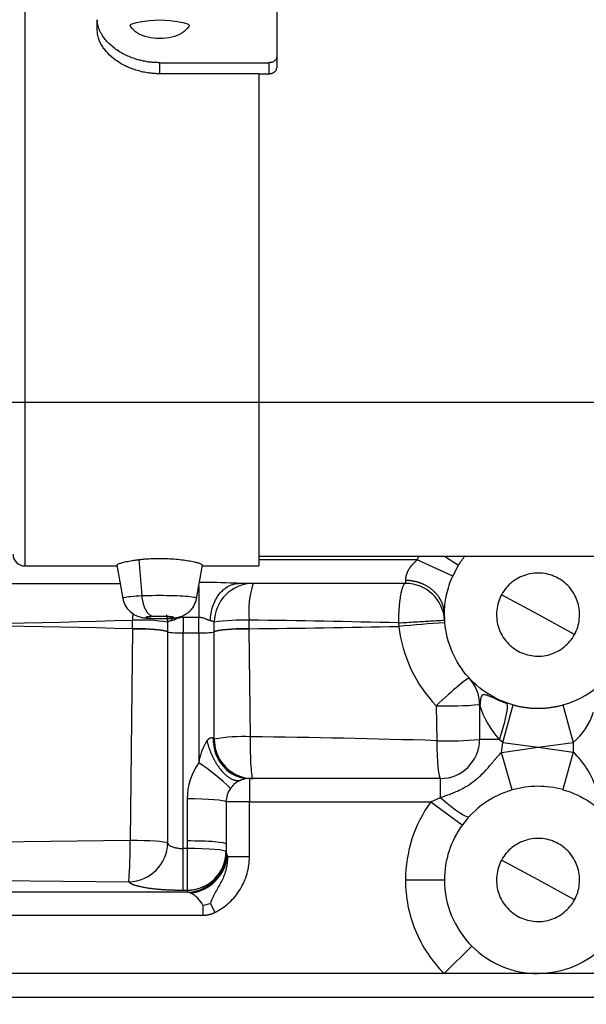
# Model space of a CAD drawing. Units: millimetres. Extents: x 0 to 408, y 0 to 202.
# Drawn here: x 200 to 208, y 122 to 138 of the extents above; entities that cross this region are included whole.
import ezdxf
from ezdxf.enums import TextEntityAlignment as Align
from ezdxf.lldxf.tags import DXFTag

# ---------------------------------------------------------------- set-up
doc = ezdxf.new("R2010")
doc.units = ezdxf.units.MM
for name, color, linetype in [('31A00-01771_000_', 7, 'Continuous'), ('DV3_Predeterminado', 7, 'Continuous'), ('Predeterminado', 7, 'Continuous')]:
    doc.layers.add(name, color=color, linetype=linetype)
doc.styles.add('SEACAD_Arial', font='arial.ttf')
tags = doc.linetypes.add('CENTER2', pattern=[28.575, 19.05, -3.175, 3.175, -3.175]).pattern_tags.tags
tags[10:11] = [DXFTag(74, 4), DXFTag(75, 0), DXFTag(340, '0'), DXFTag(46, 0.0), DXFTag(50, 0.0), DXFTag(44, 0.0), DXFTag(45, 0.0)]
tags[8:9] = [DXFTag(74, 4), DXFTag(75, 0), DXFTag(340, '0'), DXFTag(46, 0.0), DXFTag(50, 0.0), DXFTag(44, 0.0), DXFTag(45, 0.0)]
tags[6:7] = [DXFTag(74, 4), DXFTag(75, 0), DXFTag(340, '0'), DXFTag(46, 0.0), DXFTag(50, 0.0), DXFTag(44, 0.0), DXFTag(45, 0.0)]
tags[4:5] = [DXFTag(74, 4), DXFTag(75, 0), DXFTag(340, '0'), DXFTag(46, 0.0), DXFTag(50, 0.0), DXFTag(44, 0.0), DXFTag(45, 0.0)]
tags = doc.linetypes.add('HIDDEN2', pattern=[4.7625, 3.175, -1.5875]).pattern_tags.tags
tags[6:7] = [DXFTag(74, 4), DXFTag(75, 0), DXFTag(340, '0'), DXFTag(46, 0.0), DXFTag(50, 0.0), DXFTag(44, 0.0), DXFTag(45, 0.0)]
tags[4:5] = [DXFTag(74, 4), DXFTag(75, 0), DXFTag(340, '0'), DXFTag(46, 0.0), DXFTag(50, 0.0), DXFTag(44, 0.0), DXFTag(45, 0.0)]
doc.dimstyles.new('SOLE', dxfattribs={"dimtxt": 2.6, "dimasz": 2.08, "dimexe": 1.3, "dimexo": 1.3, "dimgap": 0.65, "dimtad": 1, "dimlfac": 8.333333, "dimdsep": 46, "dimtxsty": 'SEACAD_Arial', "dimblk1": '_SE_FILLED', "dimblk2": '_SE_FILLED', "dimsah": 1, "dimcen": 1.3, "dimadec": 0, "dimazin": 0, "dimtfac": 0.7, "dimtdec": 3, "dimtmove": 0, "dimatfit": 3, "dimfxl": 1, "dimarcsym": 0})

# ---------------------------------------------------------------- blocks, each defined once
blk = doc.blocks.new('SE3')
at = {"layer": '31A00-01771_000_', "color": 7, "linetype": 'Continuous'}
for p, q in [((199.823, 138.108), (199.823, 129.237)), ((201.899, 136.804), (201.899, 136.974)), ((203.579, 136.974), (203.579, 136.804)), ((201.58, 129.334), (201.626, 128.78)), ((205.86, 129.328), (203.423, 129.328)), ((205.86, 129.328), (205.892, 129.387)), ((206.407, 129.081), (205.86, 129.328)), ((206.278, 129.387), (206.497, 129.25)), ((202.499, 128.922), (202.499, 128.445)), ((202.499, 128.445), (202.259, 128.445)), ((202.259, 128.445), (202.259, 128.206)), ((202.499, 128.206), (202.499, 128.445)), ((203.277, 128.269), (203.275, 128.404)), ((208.279, 128.182), (207.719, 128.488)), ((201.481, 128.263), (201.444, 125.013)), ((201.481, 128.269), (201.481, 128.263)), ((203.277, 128.263), (203.277, 128.269)), ((203.295, 126.611), (203.277, 128.263)), ((202.02, 128.224), (202.021, 124.977)), ((202.259, 128.206), (202.499, 128.206)), ((202.259, 124.891), (202.259, 128.206)), ((202.499, 128.206), (202.499, 126.208)), ((202.738, 126.573), (202.738, 128.224)), ((206.15, 127.087), (206.161, 126.55)), ((207.178, 126.521), (207.337, 127.1)), ((208.1, 127.099), (208.259, 126.521)), ((202.738, 126.573), (202.722, 126.586)), ((207.123, 126.568), (206.819, 126.568)), ((207.178, 126.521), (207.123, 126.568)), ((207.158, 126.369), (207.178, 126.521)), ((207.158, 126.369), (207.719, 126.448)), ((207.178, 126.521), (207.719, 126.448)), ((207.719, 126.448), (208.259, 126.521)), ((207.719, 126.448), (208.259, 126.375)), ((208.259, 126.521), (208.259, 126.375)), ((207.323, 125.793), (207.158, 126.369)), ((208.259, 126.375), (208.1, 125.797)), ((203.279, 125.968), (203.279, 125.608)), ((206.219, 125.676), (206.219, 125.968)), ((206.069, 125.608), (206.219, 125.676)), ((203.279, 125.608), (202.919, 125.608)), ((203.279, 125.608), (206.069, 125.608)), ((203.279, 124.768), (203.279, 125.608)), ((206.069, 125.608), (206.554, 125.255)), ((201.444, 125.013), (198.725, 124.98)), ((202.319, 125.008), (202.319, 124.891)), ((202.319, 124.891), (202.259, 124.891)), ((202.259, 124.252), (202.259, 124.891)), ((202.319, 124.891), (202.319, 124.252)), ((202.919, 124.841), (202.924, 124.811)), ((202.924, 124.811), (202.941, 124.768)), ((202.941, 124.768), (203.279, 124.768)), ((198.696, 124.405), (201.425, 124.38)), ((205.679, 124.408), (206.279, 124.408)), ((208.279, 124.102), (207.719, 124.408)), ((202.333, 124.22), (198.465, 124.22)), ((202.259, 124.252), (202.319, 124.252)), ((202.319, 124.252), (202.319, 124.25)), ((202.333, 124.22), (202.319, 124.25)), ((202.377, 124.204), (202.333, 124.22)), ((202.564, 124.02), (202.564, 124.021)), ((202.564, 124.02), (202.564, 123.866)), ((202.679, 124.048), (202.749, 123.91)), ((198.465, 123.866), (202.564, 123.866)), ((206.274, 122.968), (206.699, 123.392)), ((189.359, 122.608), (216.419, 122.608))]:
    blk.add_line(p, q, dxfattribs=at)
at = {"layer": '31A00-01771_000_', "color": 7, "linetype": 'HIDDEN2'}
for p, q in [((203.699, 138.088), (203.699, 137.066)), ((200.939, 137.469), (200.939, 137.636)), ((203.699, 137.066), (203.699, 136.896)), ((201.899, 136.974), (203.579, 136.974)), ((203.423, 136.804), (201.899, 136.804)), ((203.423, 136.804), (203.423, 129.237)), ((203.423, 136.804), (203.579, 136.804)), ((203.423, 129.387), (211.223, 129.387)), ((199.823, 129.237), (201.242, 129.237)), ((201.24, 129.25), (201.331, 128.738)), ((202.467, 128.738), (202.558, 129.25)), ((202.555, 129.237), (203.423, 129.237)), ((206.407, 129.081), (206.497, 129.25)), ((192.442, 128.968), (201.29, 128.968)), ((205.682, 128.968), (203.122, 128.968)), ((207.719, 128.488), (207.158, 128.794)), ((206.28, 128.43), (206.267, 128.59)), ((206.28, 128.456), (206.281, 128.403)), ((202.02, 128.371), (202.02, 128.231)), ((202.738, 128.231), (202.738, 128.371)), ((202.02, 128.231), (202.02, 128.224)), ((202.738, 128.224), (202.738, 128.231)), ((206.819, 127.105), (206.819, 126.568)), ((206.219, 125.968), (203.279, 125.968)), ((208.1, 125.797), (208.101, 125.796)), ((202.919, 125.608), (202.919, 124.959)), ((202.919, 124.959), (202.919, 124.841)), ((207.719, 124.408), (207.158, 124.714)), ((206.274, 122.968), (189.359, 122.968)), ((207.719, 122.968), (206.274, 122.968)), ((209.164, 122.968), (207.719, 122.968))]:
    blk.add_line(p, q, dxfattribs=at)
for centre, radius, start, end in [((199.823, 129.417), 0.18, 180, 270), ((202.388, 112.15), 16.834, 87.5023, 87.7385), ((205.682, 128.368), 0.6, 3.3723, 90), ((201.905, 130.91), 2.484, 269.8571, 272.5675), ((207.719, 128.488), 1.44, 285.3495, 344.6506), ((206.219, 127.105), 0.6, 0, 42.6679), ((206.219, 126.568), 0.6, 270, 0), ((203.336, 126.566), 0.598, 251.776, 269.8417), ((203.279, 125.608), 0.36, 90, 110.5485), ((203.292, 125.597), 0.375, 111.7844, 132.0662), ((207.719, 124.408), 1.44, 74.6505, 105.9552), ((207.719, 124.408), 1.44, 105.9551, 143.9683), ((207.719, 124.408), 1.44, 143.968, 180.0001), ((207.719, 124.408), 1.44, 180, 224.9008), ((202.517, 124.471), 0.453, 276.0005, 291.02), ((207.719, 124.408), 1.44, 224.9009, 270)]:
    blk.add_arc(centre, radius, start, end, dxfattribs=at)
at = {"layer": '31A00-01771_000_', "color": 7, "linetype": 'Continuous'}
for centre, radius, start, end in [((205.969, 129.013), 0.29, 180.023, 188.9539), ((202.388, 112.15), 16.834, 87.7385, 89.6239), ((204.629, 128.543), 1.361, 161.8186, 185.8905), ((197.039, 269.706), 141.372, 268.19875, 271.80125), ((74.161, 129.647), 127.327, 359.38013, 359.44046), ((200.119, 128.542), 1.371, 354.1959, 358.85), ((201.591, 125.723), 2.682, 80.8135, 92.3267), ((201.421, 128.369), 0.599, 0.2235, 10.9048), ((203.181, 125.481), 2.924, 88.15, 98.7096), ((200.815, -67.419), 195.838, 88.60814, 89.28031), ((197.039, -44.892), 173.219, 88.53045, 91.46956), ((201.59, 126.023), 2.249, 78.9793, 92.7695), ((201.59, 126.016), 2.25, 78.9852, 92.7718), ((203.168, 126.023), 2.249, 87.2309, 101.0204), ((203.168, 126.017), 2.249, 87.2258, 101.0187), ((200.463, 371.227), 242.973, 270.66356, 271.20622), ((208.436, 97.429), 31.01, 93.9798, 95.2898), ((207.673, 128.547), 2.109, 186.5304, 223.7904), ((206.33, 132.801), 5.717, 268.2034, 274.9089), ((208.122, 127.488), 1.358, 196.3581, 222.6341), ((207.551, 127.34), 1.082, 310.8277, 341.0333), ((203.181, 124.154), 2.459, 87.3499, 100.3951), ((203.336, 126.566), 0.598, 179.3558, 251.776), ((201.23, -37.079), 163.703, 88.27392, 89.27728), ((206.335, 132.096), 5.549, 268.2027, 275.0016), ((203.366, 126.079), 0.877, 147.6516, 171.5739), ((207.719, 128.488), 2.04, 269.994, 270.006), ((207.395, 125.44), 1.273, 15.9751, 47.2727), ((203.274, 125.652), 0.953, 144.3596, 179.7317), ((200.912, 123.742), 2.933, 44.9725, 57.2327), ((203.277, 125.606), 0.357, 144.355, 179.7364), ((203.292, 125.597), 0.375, 132.0662, 144.5089), ((345.206, 125.009), 142.887, 179.74001, 180.00009), ((194.017, 124.92), 7.428, 355.8313, 0.7217), ((201.412, 124.989), 0.609, 271.2696, 358.8864), ((202.323, 124.847), 0.596, 269.608, 359.5149), ((202.181, 123.817), 0.434, 27.9564, 63.1498)]:
    blk.add_arc(centre, radius, start, end, dxfattribs=at)
for centre, major_axis, ratio, start_param, end_param in [((203.336, 128.368), (0, -0.6), 0.996535, 3.141593, 4.706743), ((202.259, 128.226), (0.24, 0), 0.081638, 3.226601, 4.712389), ((202.499, 128.226), (0.24, 0), 0.081638, 4.712389, 6.198174), ((206.219, 127.105), (0.441, 0.407), 0.055311, 0, 1.67532), ((207.03, 126.568), (0.203, 0.565), 0.146622, 4.764982, 6.091213), ((203.279, 126.568), (0, 0.6), 0.928998, 1.54049, 3.141593), ((206.219, 126.568), (0, 0.6), 0.096339, 1.601464, 3.141593), ((206.219, 125.791), (0.441, -0.407), 0.141041, 4.841666, 6.283185), ((202.32, 125.608), (-0.6, 0.003), 0.081637, 3.197148, 4.71276), ((201.425, 124.971), (0.6, 0.001), 0.071145, 0.124492, 1.538923), ((202.319, 124.959), (0.6, 0), 0.081638, 0, 1.570797), ((202.319, 124.842), (0.6, 0), 0.081638, 0, 1.570796), ((202.333, 124.811), (-0.424, -0.424), 0.970288, 0.800476, 2.341116), ((202.377, 124.768), (0.424, 0.424), 0.889075, 3.985642, 5.439136), ((202.319, 124.841), (-0.6, 0), 0.984808, 1.570796, 2.945176)]:
    blk.add_ellipse(centre, major_axis=major_axis, ratio=ratio, start_param=start_param, end_param=end_param, dxfattribs=at)
at = {"layer": '31A00-01771_000_', "color": 7, "linetype": 'HIDDEN2'}
blk.add_ellipse((202.319, 124.841), major_axis=(-0.6, 0), ratio=0.984808, start_param=2.945176, end_param=3.141593, dxfattribs=at)
for points, degree, knots in [([(201.899, 136.974), (201.888, 136.975), (201.866, 136.975), (201.833, 136.976), (201.8, 136.978), (201.767, 136.981), (201.733, 136.985), (201.7, 136.99), (201.666, 136.996), (201.632, 137.003), (201.598, 137.011), (201.564, 137.02), (201.514, 137.035), (201.447, 137.059), (201.37, 137.093), (201.293, 137.135), (201.219, 137.183), (201.153, 137.236), (201.096, 137.291), (201.05, 137.344), (201.014, 137.396), (200.989, 137.441), (200.97, 137.482), (200.956, 137.521), (200.946, 137.561), (200.94, 137.599), (200.939, 137.623), (200.939, 137.636)], 3, [0, 0, 0, 0, 0.021523, 0.043284, 0.065285, 0.087526, 0.110009, 0.132734, 0.155703, 0.178917, 0.202376, 0.226081, 0.250034, 0.309344, 0.375017, 0.42674, 0.500012, 0.572401, 0.625008, 0.690542, 0.74999, 0.793506, 0.836275, 0.878303, 0.919596, 0.96016, 1, 1, 1, 1]), ([(201.899, 137.636), (201.419, 137.597), (201.431, 137.559), (201.479, 137.489), (201.515, 137.456), (201.604, 137.402), (201.657, 137.38), (201.773, 137.351), (201.836, 137.344), (201.962, 137.344), (202.025, 137.351), (202.141, 137.38), (202.194, 137.402), (202.283, 137.456), (202.318, 137.489), (202.366, 137.559), (202.379, 137.597), (201.899, 137.636)], 3, [0, 0, 0, 0, 0.125, 0.125, 0.25, 0.25, 0.375, 0.375, 0.5, 0.5, 0.625, 0.625, 0.75, 0.75, 0.875, 0.875, 1, 1, 1, 1]), ([(201.899, 136.804), (201.888, 136.804), (201.867, 136.805), (201.836, 136.806), (201.805, 136.808), (201.773, 136.811), (201.742, 136.814), (201.691, 136.821), (201.619, 136.835), (201.53, 136.86), (201.445, 136.891), (201.337, 136.939), (201.216, 137.013), (201.116, 137.1), (201.051, 137.175), (201.011, 137.233), (200.979, 137.292), (200.958, 137.345), (200.947, 137.391), (200.94, 137.431), (200.939, 137.456), (200.939, 137.469)], 3, [0, 0, 0, 0, 0.020859, 0.041681, 0.062489, 0.083307, 0.104159, 0.125067, 0.187503, 0.25008, 0.312534, 0.37511, 0.500014, 0.624914, 0.687446, 0.74994, 0.812481, 0.87495, 0.91671, 0.958333, 1, 1, 1, 1]), ([(203.699, 137.066), (203.699, 137.063), (203.699, 137.057), (203.697, 137.048), (203.694, 137.04), (203.689, 137.028), (203.68, 137.015), (203.664, 137.001), (203.645, 136.989), (203.624, 136.981), (203.601, 136.975), (203.586, 136.975), (203.579, 136.974)], 3, [0, 0, 0, 0, 0.062661, 0.125326, 0.187995, 0.250667, 0.37489, 0.500247, 0.633368, 0.760939, 0.883099, 1, 1, 1, 1]), ([(203.579, 136.804), (203.583, 136.804), (203.59, 136.805), (203.601, 136.806), (203.612, 136.808), (203.623, 136.811), (203.634, 136.815), (203.645, 136.819), (203.655, 136.825), (203.667, 136.833), (203.679, 136.845), (203.69, 136.861), (203.698, 136.879), (203.698, 136.89), (203.699, 136.896)], 3, [0, 0, 0, 0, 0.057809, 0.116925, 0.17737, 0.239166, 0.302336, 0.366897, 0.432868, 0.500266, 0.616137, 0.749732, 0.874811, 1, 1, 1, 1]), ([(201.24, 129.251), (201.24, 129.252), (201.242, 129.258), (201.262, 129.269), (201.31, 129.285), (201.38, 129.303), (201.455, 129.317), (201.524, 129.328), (201.561, 129.332), (201.58, 129.334)], 3, [0.6550565, 0.6550565, 0.6550565, 0.6550565, 0.6880072, 0.750068, 0.8122707, 0.8746605, 0.9372253, 0.9686437, 1, 1, 1, 1]), ([(201.58, 129.334), (201.599, 129.337), (201.638, 129.341), (201.72, 129.347), (201.827, 129.353), (201.959, 129.353), (202.088, 129.347), (202.209, 129.336), (202.318, 129.322), (202.41, 129.305), (202.482, 129.287), (202.532, 129.271), (202.555, 129.259), (202.558, 129.253), (202.558, 129.251)], 3, [0, 0, 0, 0, 0.0314573, 0.062848, 0.1256391, 0.1884407, 0.2512373, 0.3140109, 0.3767209, 0.4393021, 0.5017044, 0.5639189, 0.6259916, 0.6639011, 0.6639011, 0.6639011, 0.6639011]), ([(206.279, 128.488), (206.279, 128.59), (206.29, 128.692), (206.333, 128.891), (206.365, 128.988), (206.407, 129.081)], 3, [0, 0, 0, 0, 0.5, 0.5, 1, 1, 1, 1]), ([(208.279, 128.182), (208.32, 128.255), (208.345, 128.336), (208.363, 128.503), (208.355, 128.588), (208.308, 128.748), (208.269, 128.824), (208.164, 128.954), (208.099, 129.009), (207.952, 129.089), (207.87, 129.114), (207.704, 129.132), (207.619, 129.124), (207.459, 129.077), (207.383, 129.038), (207.253, 128.933), (207.198, 128.868), (207.158, 128.794)], 3, [0, 0, 0, 0, 0.125, 0.125, 0.25, 0.25, 0.375, 0.375, 0.5, 0.5, 0.625, 0.625, 0.75, 0.75, 0.875, 0.875, 1, 1, 1, 1]), ([(201.33, 128.74), (201.336, 128.714), (201.352, 128.651), (201.414, 128.553), (201.506, 128.483), (201.59, 128.451), (201.647, 128.44), (201.689, 128.434), (201.731, 128.431), (201.769, 128.429), (201.803, 128.427), (201.829, 128.427), (201.849, 128.426), (201.863, 128.426), (201.873, 128.426), (201.881, 128.426), (201.889, 128.426), (201.894, 128.426), (201.899, 128.426)], 3, [0, 0, 0, 0, 0.094087, 0.269712, 0.432184, 0.54381, 0.625526, 0.700676, 0.770088, 0.82919, 0.875874, 0.910956, 0.936568, 0.954978, 0.968105, 0.977426, 0.98403, 1, 1, 1, 1]), ([(202.016, 128.428), (202.022, 128.429), (202.045, 128.43), (202.087, 128.432), (202.14, 128.438), (202.2, 128.449), (202.275, 128.477), (202.354, 128.528), (202.432, 128.618), (202.455, 128.694), (202.467, 128.74)], 3, [0, 0, 0, 0, 0.027635, 0.120509, 0.22643, 0.359136, 0.47174, 0.606703, 0.798994, 1, 1, 1, 1]), ([(207.158, 128.794), (207.118, 128.721), (207.093, 128.64), (207.075, 128.473), (207.082, 128.388), (207.129, 128.228), (207.169, 128.152), (207.274, 128.022), (207.339, 127.967), (207.486, 127.887), (207.567, 127.862), (207.734, 127.844), (207.818, 127.851), (207.979, 127.899), (208.054, 127.938), (208.185, 128.043), (208.239, 128.108), (208.279, 128.182)], 3, [0, 0, 0, 0, 0.125, 0.125, 0.25, 0.25, 0.375, 0.375, 0.5, 0.5, 0.625, 0.625, 0.75, 0.75, 0.875, 0.875, 1, 1, 1, 1]), ([(207.337, 127.1), (207.186, 127.141), (207.042, 127.207), (206.783, 127.382), (206.668, 127.491), (206.479, 127.739), (206.405, 127.879), (206.305, 128.175), (206.279, 128.332), (206.279, 128.488)], 3, [0, 0, 0, 0, 0.25, 0.25, 0.5, 0.5, 0.75, 0.75, 1, 1, 1, 1]), ([(207.244, 127.117), (207.217, 127.127), (207.172, 127.144), (207.086, 127.18), (207.003, 127.219), (206.933, 127.25), (206.886, 127.261), (206.856, 127.252), (206.839, 127.222), (206.832, 127.167), (206.827, 127.118), (206.825, 127.089)], 3, [0, 0, 0, 0, 0.079397, 0.156717, 0.305319, 0.446392, 0.578119, 0.698461, 0.806738, 0.905156, 1, 1, 1, 1]), ([(207.337, 127.1), (207.524, 127.048), (207.718, 127.048), (207.913, 127.048), (208.1, 127.099)], 2, [0, 0, 0, 0.5, 0.5, 1, 1, 1]), ([(208.101, 125.796), (208.251, 125.755), (208.395, 125.689), (208.654, 125.514), (208.769, 125.405), (208.959, 125.156), (209.033, 125.017), (209.133, 124.721), (209.159, 124.564), (209.159, 124.408)], 3, [0, 0, 0, 0, 0.25, 0.25, 0.5, 0.5, 0.75, 0.75, 1, 1, 1, 1]), ([(208.279, 124.102), (208.32, 124.175), (208.345, 124.256), (208.363, 124.423), (208.355, 124.508), (208.308, 124.668), (208.269, 124.744), (208.164, 124.874), (208.099, 124.929), (207.952, 125.009), (207.87, 125.034), (207.704, 125.052), (207.619, 125.044), (207.459, 124.997), (207.383, 124.958), (207.253, 124.853), (207.198, 124.788), (207.158, 124.714)], 3, [0, 0, 0, 0, 0.125, 0.125, 0.25, 0.25, 0.375, 0.375, 0.5, 0.5, 0.625, 0.625, 0.75, 0.75, 0.875, 0.875, 1, 1, 1, 1]), ([(207.158, 124.714), (207.118, 124.641), (207.093, 124.56), (207.075, 124.393), (207.082, 124.308), (207.129, 124.148), (207.169, 124.072), (207.274, 123.942), (207.339, 123.887), (207.486, 123.807), (207.567, 123.782), (207.734, 123.764), (207.818, 123.771), (207.979, 123.819), (208.054, 123.858), (208.185, 123.963), (208.239, 124.028), (208.279, 124.102)], 3, [0, 0, 0, 0, 0.125, 0.125, 0.25, 0.25, 0.375, 0.375, 0.5, 0.5, 0.625, 0.625, 0.75, 0.75, 0.875, 0.875, 1, 1, 1, 1]), ([(208.739, 123.392), (208.606, 123.258), (208.446, 123.151), (208.097, 123.006), (207.908, 122.968), (207.719, 122.968)], 3, [0, 0, 0, 0, 0.5, 0.5, 1, 1, 1, 1])]:
    blk.add_open_spline(points, degree=degree, knots=knots, dxfattribs=at)
at = {"layer": '31A00-01771_000_', "color": 7, "linetype": 'Continuous'}
for points, degree, knots in [([(205.86, 129.328), (205.86, 129.328), (205.86, 129.328), (205.86, 129.328), (205.86, 129.328), (205.86, 129.328), (205.81, 129.287), (205.767, 129.243), (205.735, 129.199), (205.697, 129.126), (205.683, 129.068), (205.68, 129.046), (205.679, 129.028), (205.679, 129.013)], 5, [0, 0, 0, 0, 0, 0, 0.000129, 0.000129, 0.000129, 0.000129, 0.000129, 0.557859, 0.557859, 0.557859, 1, 1, 1, 1, 1, 1]), ([(206.267, 128.59), (206.254, 128.651), (206.23, 128.71), (206.196, 128.765), (206.096, 128.882), (205.957, 128.964), (205.867, 128.997), (205.773, 129.013), (205.679, 129.013)], 5, [0.1249615, 0.1249615, 0.1249615, 0.1249615, 0.1249615, 0.1249615, 0.5, 0.5, 0.5, 1, 1, 1, 1, 1, 1]), ([(202.677, 128.394), (202.679, 128.47), (202.693, 128.546), (202.74, 128.685), (202.773, 128.749), (202.855, 128.854), (202.903, 128.896), (202.983, 128.939), (203.011, 128.951), (203.04, 128.958)], 3, [0, 0, 0, 0, 0.25, 0.25, 0.5, 0.5, 0.75, 0.75, 0.8791154, 0.8791154, 0.8791154, 0.8791154]), ([(205.682, 128.968), (205.68, 128.968), (205.675, 128.967), (205.668, 128.963), (205.659, 128.955), (205.65, 128.942), (205.635, 128.913), (205.619, 128.864), (205.602, 128.785), (205.589, 128.695), (205.582, 128.616), (205.578, 128.564), (205.577, 128.539), (205.575, 128.514), (205.574, 128.488), (205.574, 128.463), (205.573, 128.437), (205.572, 128.412), (205.572, 128.386), (205.572, 128.37), (205.572, 128.361)], 3, [0, 0, 0, 0, 0.042239, 0.084391, 0.12645, 0.189729, 0.25301, 0.39306, 0.504864, 0.634522, 0.754002, 0.782224, 0.810217, 0.837985, 0.865529, 0.892852, 0.919958, 0.946849, 0.973529, 1, 1, 1, 1]), ([(201.332, 128.737), (201.327, 128.742), (201.334, 128.748), (201.374, 128.759), (201.41, 128.764), (201.503, 128.773), (201.561, 128.777), (201.626, 128.78)], 3, [0.6334901, 0.6334901, 0.6334901, 0.6334901, 0.75, 0.75, 0.875, 0.875, 1, 1, 1, 1]), ([(201.626, 128.78), (201.692, 128.782), (201.764, 128.784), (201.912, 128.786), (201.988, 128.785), (202.13, 128.782), (202.198, 128.779), (202.313, 128.772), (202.362, 128.767), (202.433, 128.757), (202.456, 128.751), (202.466, 128.743), (202.468, 128.742), (202.467, 128.74)], 3, [0, 0, 0, 0, 0.125, 0.125, 0.25, 0.25, 0.375, 0.375, 0.5, 0.5, 0.625, 0.625, 0.663198, 0.663198, 0.663198, 0.663198]), ([(201.796, 128.459), (201.759, 128.457), (201.732, 128.454), (201.706, 128.452), (201.694, 128.449), (201.682, 128.445), (201.686, 128.442), (201.691, 128.439), (201.711, 128.436), (201.731, 128.433), (201.765, 128.431), (201.798, 128.429), (201.839, 128.428), (201.879, 128.427), (201.922, 128.427), (201.964, 128.428), (202.001, 128.429)], 2, [0, 0, 0, 0.125, 0.125, 0.25, 0.25, 0.375, 0.375, 0.5, 0.5, 0.625, 0.625, 0.75, 0.75, 0.875, 0.875, 1, 1, 1]), ([(202.001, 128.429), (202.039, 128.431), (202.065, 128.433), (202.092, 128.436), (202.104, 128.439), (202.116, 128.442), (202.112, 128.446), (202.107, 128.449), (202.087, 128.452), (202.066, 128.455), (202.033, 128.457), (202, 128.459), (201.959, 128.46), (201.918, 128.461), (201.876, 128.461), (201.834, 128.46), (201.796, 128.459)], 2, [0, 0, 0, 0.125, 0.125, 0.25, 0.25, 0.375, 0.375, 0.5, 0.5, 0.625, 0.625, 0.75, 0.75, 0.875, 0.875, 1, 1, 1]), ([(202.081, 128.394), (202.077, 128.393), (202.07, 128.392), (202.059, 128.39), (202.05, 128.387), (202.041, 128.385), (202.033, 128.382), (202.027, 128.378), (202.022, 128.375), (202.021, 128.373), (202.02, 128.371)], 3, [0, 0, 0, 0, 0.107631, 0.220207, 0.337738, 0.460234, 0.587703, 0.72015, 0.857581, 1, 1, 1, 1]), ([(202.259, 128.445), (202.255, 128.445), (202.248, 128.445), (202.236, 128.444), (202.225, 128.443), (202.209, 128.44), (202.19, 128.435), (202.167, 128.427), (202.148, 128.419), (202.133, 128.412), (202.12, 128.407), (202.107, 128.402), (202.093, 128.397), (202.085, 128.395), (202.081, 128.394)], 3, [0, 0, 0, 0, 0.05342, 0.108188, 0.164476, 0.222446, 0.333025, 0.459317, 0.585924, 0.668292, 0.718241, 0.824897, 0.918676, 1, 1, 1, 1]), ([(202.677, 128.394), (202.674, 128.395), (202.668, 128.396), (202.658, 128.399), (202.647, 128.403), (202.636, 128.407), (202.625, 128.412), (202.61, 128.419), (202.59, 128.427), (202.568, 128.435), (202.545, 128.441), (202.522, 128.445), (202.506, 128.445), (202.499, 128.445)], 3, [0, 0, 0, 0, 0.059843, 0.126625, 0.200552, 0.281778, 0.33174, 0.414142, 0.540817, 0.667151, 0.777782, 0.891912, 1, 1, 1, 1]), ([(202.738, 128.371), (202.737, 128.372), (202.736, 128.374), (202.733, 128.377), (202.728, 128.38), (202.723, 128.382), (202.717, 128.385), (202.71, 128.387), (202.702, 128.389), (202.694, 128.391), (202.686, 128.392), (202.68, 128.393), (202.677, 128.394)], 3, [0, 0, 0, 0, 0.114337, 0.22548, 0.333432, 0.438195, 0.539772, 0.638166, 0.733381, 0.825421, 0.914292, 1, 1, 1, 1]), ([(205.572, 128.361), (205.658, 128.366), (205.748, 128.372), (205.918, 128.382), (205.998, 128.386), (206.132, 128.394), (206.187, 128.398), (206.262, 128.402), (206.281, 128.403), (206.281, 128.403)], 3, [0, 0, 0, 0, 0.25, 0.25, 0.5, 0.5, 0.75, 0.75, 1, 1, 1, 1]), ([(205.572, 128.361), (205.573, 128.35), (205.574, 128.34), (205.575, 128.329), (205.576, 128.318), (205.577, 128.307), (205.577, 128.307), (205.577, 128.307), (205.577, 128.307), (205.577, 128.307), (205.577, 128.307)], 5, [0, 0, 0, 0, 0, 0, 0.999938, 0.999938, 0.999938, 0.999938, 0.999938, 1, 1, 1, 1, 1, 1]), ([(202.722, 126.586), (202.716, 126.589), (202.708, 126.592), (202.699, 126.593), (202.682, 126.592), (202.658, 126.58), (202.648, 126.573), (202.637, 126.562), (202.625, 126.549)], 5, [0, 0, 0, 0, 0, 0, 0.612552, 0.612552, 0.612552, 1, 1, 1, 1, 1, 1]), ([(203.334, 125.968), (203.329, 125.968), (203.324, 125.985), (203.314, 126.051), (203.309, 126.099), (203.302, 126.219), (203.299, 126.291), (203.295, 126.446), (203.295, 126.529), (203.295, 126.611)], 3, [0, 0, 0, 0, 0.25, 0.25, 0.5, 0.5, 0.75, 0.75, 1, 1, 1, 1]), ([(202.625, 126.549), (202.65, 126.445), (202.688, 126.339), (202.738, 126.239), (202.852, 126.064), (202.981, 125.961), (203.044, 125.931), (203.103, 125.926), (203.153, 125.945)], 5, [0, 0, 0, 0, 0, 0, 0.5, 0.5, 0.5, 1, 1, 1, 1, 1, 1]), ([(206.219, 125.676), (206.24, 125.684), (206.284, 125.699), (206.351, 125.723), (206.423, 125.751), (206.519, 125.793), (206.634, 125.855), (206.739, 125.929), (206.817, 125.996), (206.873, 126.049), (206.925, 126.104), (206.97, 126.155), (207.008, 126.201), (207.04, 126.239), (207.071, 126.276), (207.1, 126.31), (207.129, 126.341), (207.148, 126.36), (207.158, 126.369)], 3, [0, 0, 0, 0, 0.056333, 0.116788, 0.181598, 0.251009, 0.380106, 0.509562, 0.575125, 0.638576, 0.704107, 0.765783, 0.81064, 0.853044, 0.893084, 0.93085, 0.966447, 1, 1, 1, 1]), ([(206.069, 125.608), (205.943, 125.435), (205.845, 125.242), (205.713, 124.836), (205.679, 124.622), (205.679, 124.408)], 3, [0, 0, 0, 0, 0.5, 0.5, 1, 1, 1, 1]), ([(202.021, 124.977), (202.022, 124.975), (202.023, 124.97), (202.027, 124.964), (202.031, 124.958), (202.036, 124.953), (202.041, 124.948), (202.051, 124.939), (202.069, 124.928), (202.096, 124.917), (202.123, 124.908), (202.148, 124.902), (202.175, 124.897), (202.203, 124.894), (202.231, 124.892), (202.25, 124.892), (202.259, 124.891)], 3, [0, 0, 0, 0, 0.04941, 0.096044, 0.139903, 0.180987, 0.219298, 0.254837, 0.385971, 0.506399, 0.592798, 0.677412, 0.760336, 0.84167, 0.921521, 1, 1, 1, 1]), ([(202.941, 124.768), (202.941, 124.759), (202.941, 124.742), (202.941, 124.717), (202.939, 124.692), (202.937, 124.668), (202.934, 124.644), (202.93, 124.621), (202.926, 124.599), (202.915, 124.551), (202.893, 124.482), (202.852, 124.392), (202.806, 124.308), (202.765, 124.239), (202.735, 124.184), (202.713, 124.14), (202.694, 124.096), (202.684, 124.064), (202.679, 124.048)], 3, [0, 0, 0, 0, 0.03254, 0.064346, 0.09542, 0.125765, 0.155382, 0.184272, 0.212439, 0.239884, 0.368819, 0.484354, 0.617295, 0.73762, 0.803465, 0.868203, 0.933628, 1, 1, 1, 1]), ([(202.749, 123.91), (202.828, 123.949), (202.901, 124), (203.032, 124.119), (203.089, 124.188), (203.182, 124.339), (203.218, 124.421), (203.267, 124.591), (203.279, 124.679), (203.279, 124.768)], 3, [0, 0, 0, 0, 0.25, 0.25, 0.5, 0.5, 0.75, 0.75, 1, 1, 1, 1]), ([(201.425, 124.38), (201.442, 124.357), (201.483, 124.335), (201.548, 124.315), (201.709, 124.282), (201.925, 124.261), (202.034, 124.255), (202.146, 124.252), (202.259, 124.252)], 5, [0, 0, 0, 0, 0, 0, 0.538079, 0.538079, 0.538079, 1, 1, 1, 1, 1, 1]), ([(205.679, 124.408), (205.679, 124.275), (205.692, 124.142), (205.744, 123.88), (205.783, 123.752), (205.884, 123.506), (205.947, 123.388), (206.095, 123.166), (206.18, 123.062), (206.274, 122.968)], 3, [0, 0, 0, 0, 0.25, 0.25, 0.5, 0.5, 0.75, 0.75, 1, 1, 1, 1])]:
    blk.add_open_spline(points, degree=degree, knots=knots, dxfattribs=at)
at = {"layer": '31A00-01771_000_', "color": 7, "linetype": 'HIDDEN2'}
for points in [[(206.497, 129.25), (206.528, 129.299), (206.561, 129.346), (206.597, 129.391)], [(203.039, 128.957), (203.044, 128.96), (203.047, 128.963), (203.049, 128.965)], [(203.04, 128.958), (203.067, 128.965), (203.095, 128.968), (203.122, 128.968)]]:
    blk.add_open_spline(points, degree=3, dxfattribs=at)
at = {"layer": '31A00-01771_000_', "color": 7, "linetype": 'Continuous'}
for points in [[(201.796, 128.459), (201.748, 128.466), (201.7, 128.507), (201.66, 128.584), (201.635, 128.68), (201.626, 128.78)], [(202.076, 128.461), (202.077, 128.448), (202.079, 128.434), (202.08, 128.421), (202.08, 128.407), (202.081, 128.394)], [(202.564, 123.866), (202.602, 123.866), (202.64, 123.87), (202.678, 123.879), (202.714, 123.892), (202.749, 123.91)]]:
    blk.add_open_spline(points, degree=5, dxfattribs=at)
at = {"layer": 'DV3_Predeterminado', "color": 7, "linetype": 'CENTER2'}
blk.add_line((161.461, 131.753), (270.855, 131.753), dxfattribs=at)
blk = doc.blocks.new('DMBLK34')
at = {"layer": 'Predeterminado', "linetype": 'Continuous'}
for points in [[(156.39, 100.78), (156.39, 101.473), (154.31, 101.126)], [(219.739, 100.78), (221.819, 101.126), (219.739, 101.473)]]:
    blk.add_hatch(color=7, dxfattribs=at).paths.add_polyline_path(points)
at = {"layer": 'Predeterminado', "color": 7, "linetype": 'Continuous'}
for p, q in [((154.31, 137.099), (154.31, 99.826)), ((221.819, 107.208), (221.819, 99.826)), ((154.31, 101.126), (221.819, 101.126))]:
    blk.add_line(p, q, dxfattribs=at)
at = {"layer": 'Predeterminado', "color": 7, "linetype": 'Continuous', "style": 'SEACAD_Arial'}
blk.add_text('562.57', height=2.6, dxfattribs=at).set_placement((182.469, 104.376), align=Align.TOP_LEFT)
blk = doc.blocks.new('_SE_FILLED')
at = {"color": 0}
blk.add_line((0, 0), (-1, 0), dxfattribs=at)
blk.add_solid([(0, 0), (-1, -0.1665), (-1, 0.1665), (0, 0)], dxfattribs=at)
blk = doc.blocks.new('DMBLK37')
at = {"layer": 'Predeterminado', "linetype": 'Continuous'}
for points in [[(156.39, 92.98), (156.39, 93.673), (154.31, 93.326)], [(267.11, 92.98), (269.19, 93.326), (267.11, 93.673)]]:
    blk.add_hatch(color=7, dxfattribs=at).paths.add_polyline_path(points)
at = {"layer": 'Predeterminado', "color": 7, "linetype": 'Continuous'}
for p, q in [((154.31, 137.099), (154.31, 92.026)), ((269.19, 126.577), (269.19, 92.026)), ((154.31, 93.326), (269.19, 93.326))]:
    blk.add_line(p, q, dxfattribs=at)
at = {"layer": 'Predeterminado', "color": 7, "linetype": 'Continuous', "style": 'SEACAD_Arial'}
blk.add_text('957.34', height=2.6, dxfattribs=at).set_placement((206.155, 96.576), align=Align.TOP_LEFT)
blk = doc.blocks.new('DMBLK38')
at = {"layer": 'Predeterminado', "linetype": 'Continuous'}
for points in [[(146.985, 129.673), (147.679, 129.673), (147.332, 131.753)], [(146.985, 110.588), (147.332, 108.508), (147.679, 110.588)]]:
    blk.add_hatch(color=7, dxfattribs=at).paths.add_polyline_path(points)
at = {"layer": 'Predeterminado', "color": 7, "linetype": 'Continuous'}
for p, q in [((160.161, 131.753), (146.032, 131.753)), ((147.332, 108.508), (147.332, 131.753)), ((219.559, 108.508), (146.032, 108.508))]:
    blk.add_line(p, q, dxfattribs=at)
at = {"layer": 'Predeterminado', "color": 7, "linetype": 'Continuous', "style": 'SEACAD_Arial'}
blk.add_text('193.7', height=2.6, rotation=90, dxfattribs=at).set_placement((144.082, 115.552), align=Align.TOP_LEFT)
blk = doc.blocks.new('DMBLK39')
at = {"layer": 'Predeterminado', "linetype": 'Continuous'}
for points in [[(146.985, 179.17), (147.679, 179.17), (147.332, 181.25)], [(146.985, 133.833), (147.332, 131.753), (147.679, 133.833)]]:
    blk.add_hatch(color=7, dxfattribs=at).paths.add_polyline_path(points)
at = {"layer": 'Predeterminado', "color": 7, "linetype": 'Continuous'}
for p, q in [((222.488, 181.25), (146.032, 181.25)), ((147.332, 131.753), (147.332, 181.25)), ((160.161, 131.753), (146.032, 131.753))]:
    blk.add_line(p, q, dxfattribs=at)
at = {"layer": 'Predeterminado', "color": 7, "linetype": 'Continuous', "style": 'SEACAD_Arial'}
blk.add_text('412.48', height=2.6, rotation=90, dxfattribs=at).set_placement((144.082, 150.906), align=Align.TOP_LEFT)
blk = doc.blocks.new('DMBLK40')
at = {"layer": 'Predeterminado', "linetype": 'Continuous'}
for points in [[(139.185, 179.17), (139.879, 179.17), (139.532, 181.25)], [(139.185, 110.588), (139.532, 108.508), (139.879, 110.588)]]:
    blk.add_hatch(color=7, dxfattribs=at).paths.add_polyline_path(points)
at = {"layer": 'Predeterminado', "color": 7, "linetype": 'Continuous'}
for p, q in [((222.728, 181.25), (138.232, 181.25)), ((139.532, 181.25), (139.532, 108.508)), ((220.039, 108.508), (138.232, 108.508))]:
    blk.add_line(p, q, dxfattribs=at)
at = {"layer": 'Predeterminado', "color": 7, "linetype": 'Continuous', "style": 'SEACAD_Arial'}
blk.add_text('606.18', height=2.6, rotation=90, dxfattribs=at).set_placement((136.282, 139.283), align=Align.TOP_LEFT)

msp = doc.modelspace()

# ---------------------------------------------------------------- block references
at = {"layer": 'Predeterminado'}
msp.add_blockref('SE3', (0, 0), dxfattribs=at)

# ---------------------------------------------------------------- dimensions: what is measured, and where the dimension line sits
at = {"layer": 'Predeterminado', "color": 7, "linetype": 'Continuous'}
for base, p1, p2, picture, middle in [((139.5321, 108.508), (224.0281, 181.2498), (221.3389, 108.508), 'DMBLK40', (139.5321, 144.8789)), ((147.3321, 181.2498), (161.4606, 131.7525), (223.7881, 181.2498), 'DMBLK39', (147.3321, 156.5012)), ((147.3321, 131.7525), (221.8189, 108.508), (161.4606, 131.7525), 'DMBLK38', (147.3321, 120.1302))]:
    dim = msp.add_linear_dim(base=base, p1=p1, p2=p2, angle=90, text='\\A1;<>', dimstyle='SOLE', dxfattribs=at)
    dim.commit()
    dim.dimension.update_dxf_attribs({"geometry": picture, "text_midpoint": middle, "dimtype": 160})
for base, p2, picture, middle in [((221.8189, 101.1262), (221.8189, 108.508), 'DMBLK34', (188.0645, 101.1262)), ((269.1905, 93.3262), (269.1905, 127.8771), 'DMBLK37', (211.7503, 93.3262))]:
    dim = msp.add_linear_dim(base=base, p1=(154.31, 138.399), p2=p2, text='\\A1;<>', dimstyle='SOLE', dxfattribs=at)
    dim.commit()
    dim.dimension.update_dxf_attribs({"geometry": picture, "text_midpoint": middle, "dimtype": 160})

doc.saveas('drawing.dxf')
